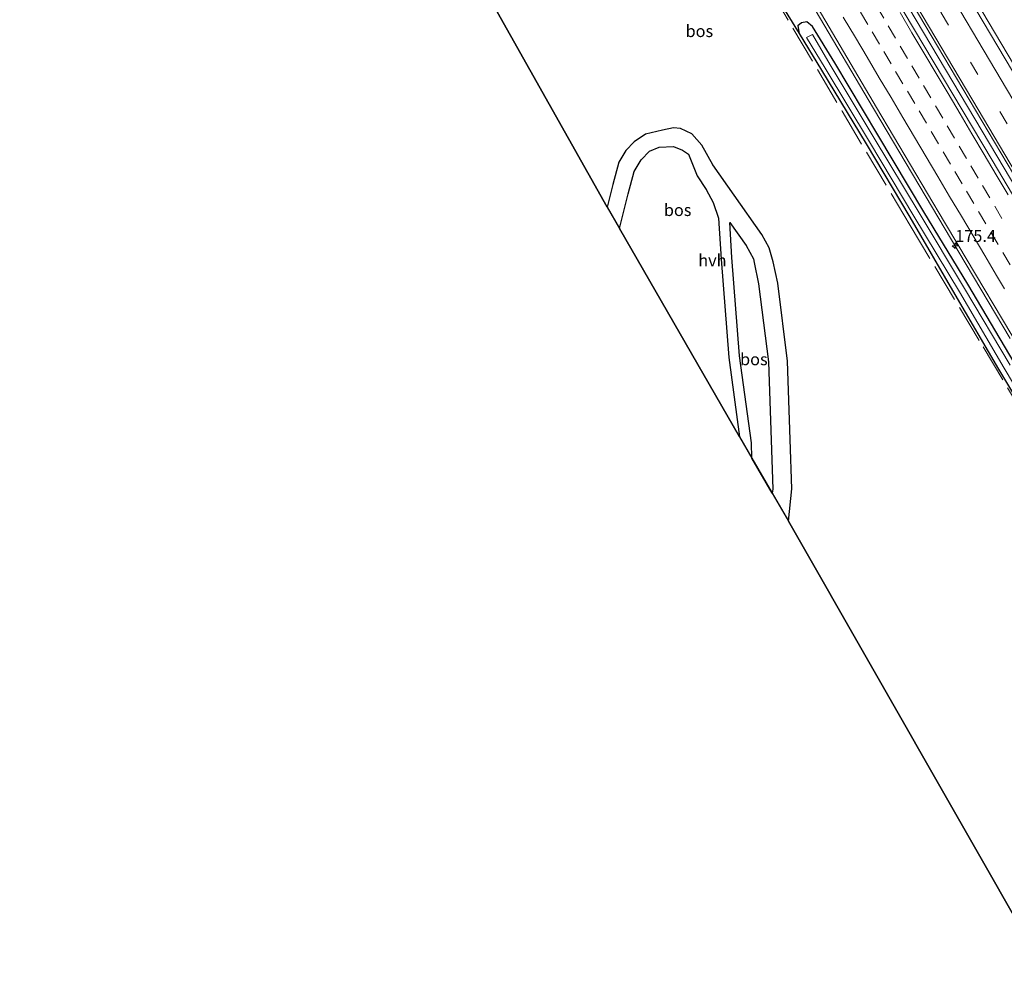
# Model space of a CAD drawing. Units: metres. Extents: x 164511 to 170003, y 369468 to 375000.
# Drawn here: x 165027 to 165233, y 374288 to 374485 of the extents above; entities that cross this region are included whole.
import ezdxf
from ezdxf.enums import TextEntityAlignment as Align

# ---------------------------------------------------------------- set-up
doc = ezdxf.new("R2010")
doc.units = ezdxf.units.M
doc.linetypes.add('IE-TERREINAFSCHEIDING', pattern=[10, 8, -2])
doc.linetypes.add('VW-3-9_STREEP', pattern=[12, 3, -9])
doc.layers.get('0').update_dxf_attribs({"lineweight": 25})
for name, color, linetype, lineweight in [('B-ME-AM-KILOMETR-S-B1', 7, 'Continuous', 18), ('B-ME-BV-GELEIDECONSTRUCTIE-GELEIDERAIL-L-B1', 213, 'BV-GELEIDERAIL', 18), ('B-ME-IE-GRASLAND-GV-B6', 93, 'Continuous', 18), ('B-ME-IE-TERREINAFSCHEIDING-RASTERHEKWERK-L-B1', 8, 'IE-TERREINAFSCHEIDING', 18), ('B-ME-OG-WATER-GV-B6', 153, 'Continuous', 18), ('B-ME-VH-VERH_SOORT-BITUMEN-GV-B6', 8, 'IE-TERREINAFSCHEIDING-NATUURLIJK-HOUTWAL', 18), ('B-ME-VH-VERH_SOORT-HALF_VERHARDING-GV-B6', 8, 'IE-TERREINAFSCHEIDING-NATUURLIJK-HOUTWAL', 18), ('B-ME-VW-MARKERING-39STREEP-015-L-B1', 255, 'VW-3-9_STREEP', 18), ('B-ME-VW-MARKERING-STREEP-015-L-B1', 7, 'Continuous', 18)]:
    doc.layers.add(name, color=color, linetype=linetype, lineweight=lineweight)
for name, color, linetype in [('B-ME-GR-BOS-GV-B6', 10, 'Continuous'), ('B-ME-GW-INSTEEKWATERGANG-L-B1', 10, 'Continuous'), ('B-ME-KG-KADASTRAAL-OPNAMEDTMGRENS-L-B1', 10, 'Continuous')]:
    doc.layers.add(name, color=color, linetype=linetype)
doc.styles.add('NLCS-ISO', font='NLCS-ISO.TTF')
doc.linetypes.add('BV-GELEIDERAIL', pattern='A,10,-3,[108,NLCS.SHX,S=1,R=0,X=0,Y=0],-3', length=16)
doc.linetypes.add('IE-TERREINAFSCHEIDING-NATUURLIJK-HOUTWAL', pattern='A,7,-1.5,[67,NLCS.SHX,S=0.75,R=45,X=0,Y=0],-1.5,7,-1.5,[70,NLCS.SHX,S=0.75,R=0,X=0,Y=0],-1.5', length=20)

# ---------------------------------------------------------------- blocks, each defined once
blk = doc.blocks.new('hecto')
for p, q in [((0, 0.625), (-0.625, 0)), ((0, -0.625), (0, 0.625)), ((-0.625, 0), (0.625, 0)), ((0.625, 0), (0, -0.625))]:
    blk.add_line(p, q)

msp = doc.modelspace()

# ---------------------------------------------------------------- linework, layer by layer
at = {"layer": 'B-ME-BV-GELEIDECONSTRUCTIE-GELEIDERAIL-L-B1'}
for points in [[(165316.942, 374337.78, 26.7813), (165311.314, 374347.275, 26.7765), (165288.349, 374385.974, 26.748), (165265.388, 374424.676, 26.738), (165245.95, 374457.052, 26.456), (165241.167, 374465.06, 26.818), (165224.157, 374493.719, 26.828), (165210.551, 374516.632, 26.859), (165206.488, 374523.524, 26.543), (165191.219, 374549.271, 26.752), (165165.717, 374592.278, 26.765), (165142.726, 374630.962, 26.7615), (165117.211, 374673.961, 26.7475), (165101.2074, 374700.8992, 26.7395)], [(165305.9649, 374330.7693, 26.998), (165303.8253, 374334.3639, 26.989), (165280.0651, 374374.5372, 26.984), (165256.8408, 374413.6156, 27.046), (165231.0445, 374457.0076, 27.028), (165212.659, 374487.9782, 27.024), (165188.1471, 374529.2667, 27.071), (165162.3595, 374572.8718, 27.044), (165138.5088, 374613.0375, 27.055), (165120.1437, 374643.9102, 27.022), (165095.6424, 374685.1514, 27.029), (165090.0481, 374694.5551, 27.035)], [(165075.1301, 374686.0751, 26.7523), (165082.825, 374673.161, 26.768), (165094.385, 374653.67, 26.756), (165107.295, 374631.95, 26.782), (165119.495, 374611.299, 26.794), (165131.775, 374590.653, 26.769), (165144.011, 374570.011, 26.768), (165156.29, 374549.423, 26.742), (165168.538, 374528.79, 26.766), (165180.793, 374508.224, 26.772), (165193.067, 374487.566, 26.786), (165205.262, 374466.909, 26.79), (165221.565, 374439.463, 26.768), (165227.713, 374429.153, 26.764), (165233.832, 374418.836, 26.753)]]:
    msp.add_polyline3d(points, dxfattribs=at)
at = {"layer": 'B-ME-GR-BOS-GV-B6'}
for points in [[(165240.368, 374288.011, 26.403), (165187.475, 374380.636, 26.936), (165188.18, 374387.44, 26.86), (165187.836, 374397.738, 26.739), (165187.299, 374414.108, 26.395), (165185.244, 374430.38, 26.108), (165184.287, 374434.859, 25.943), (165183.442, 374437.798, 25.911), (165181.895, 374440.579, 25.858), (165176.116, 374448.778, 25.54), (165171.661, 374455.121, 25.41), (165169.342, 374459.2394, 25.495), (165167.2575, 374461.5838, 25.4004), (165164.9407, 374462.7628, 25.433), (165163.425, 374462.84, 25.482), (165161.123, 374462.406, 25.495), (165157.585, 374461.56, 25.5), (165155.246, 374459.94, 25.455), (165153.502, 374458.129, 25.468), (165152.029, 374455.728, 25.513), (165150.753, 374451.032, 25.544), (165149.554, 374446.258, 25.699), (165101.694, 374531.345, 26.148)], [(165178.546, 374500.706, 25.936), (165189.691, 374482.622, 25.7), (165194.371, 374474.912, 25.783)], [(165194.371, 374474.912, 25.783), (165203.735, 374459.531, 25.769), (165212.89, 374444.163, 25.812), (165222.294, 374428.062, 25.909), (165231.39, 374412.392, 26.043), (165240.756, 374396.892, 26.006)], [(165152.126, 374441.809, 25.78), (165153.949, 374449.071, 25.544), (165155.225, 374453.767, 25.513), (165156.698, 374456.168, 25.468), (165158.442, 374457.979, 25.455), (165160.468, 374458.838, 25.361), (165163.412, 374458.978, 25.325), (165165.3, 374458.223, 25.366), (165166.583, 374457.351, 25.463), (165168.388, 374452.822, 25.41), (165170.296, 374450.007, 25.468), (165171.714, 374447.248, 25.549), (165172.875, 374443.977, 25.629), (165173.393, 374435.443, 25.782), (165174.995, 374414.893, 26.605), (165177.275, 374398.286, 26.633), (165152.126, 374441.809, 25.78)], [(165179.846, 374393.837, 26.616), (165179.773, 374397.008, 26.636), (165177.274, 374415.206, 26.605), (165175.672, 374435.756, 25.782), (165175.226, 374443.098, 25.65), (165178.622, 374438.28, 25.858), (165180.169, 374435.499, 25.911), (165180.289, 374434.728, 25.943), (165181.246, 374430.249, 26.108), (165183.301, 374413.977, 26.395), (165183.838, 374397.607, 26.739), (165184.182, 374387.309, 26.86), (165184.096, 374386.483, 26.869), (165179.846, 374393.837, 26.616)]]:
    msp.add_polyline3d(points, dxfattribs=at)
at = {"layer": 'B-ME-GW-INSTEEKWATERGANG-L-B1'}
for points in [[(165190.199, 374484.842, 25.745), (165189.459, 374484.168, 25.698), (165189.691, 374482.622, 25.7), (165194.371, 374474.912, 25.783), (165203.735, 374459.531, 25.769), (165212.89, 374444.163, 25.812), (165222.294, 374428.062, 25.909), (165231.39, 374412.392, 26.043), (165240.756, 374396.892, 26.006), (165249.499, 374382.312, 25.893), (165259.442, 374365.274, 25.989), (165268.314, 374350.432, 26), (165277.503, 374335.01, 25.963), (165286.829, 374319.582, 25.969), (165287.373, 374318.628, 25.9818)], [(165290.1107, 374320.4011, 25.8945), (165289.676, 374321.15, 25.899), (165279.931, 374337.295, 25.838), (165271.198, 374352.163, 25.837), (165261.893, 374367.605, 25.833), (165252.643, 374383.361, 25.864), (165243.623, 374398.571, 25.804), (165234.645, 374413.82, 25.852), (165224.999, 374430.192, 25.812), (165215.759, 374445.321, 25.794), (165206.196, 374461.421, 25.801), (165197.187, 374476.425, 25.799), (165192.525, 374484.03, 25.822), (165191.354, 374485.054, 25.798), (165190.199, 374484.842, 25.745)]]:
    msp.add_polyline3d(points, dxfattribs=at)
at = {"layer": 'B-ME-IE-GRASLAND-GV-B6'}
for points in [[(165240.465, 374464.389, 26.037), (165211.148, 374513.801, 26.086), (165177.643, 374570.225, 26.046), (165144.719, 374625.728, 25.992), (165100.271, 374700.367, 26.063), (165106.419, 374703.861, 25.705), (165114.367, 374690.08, 25.576), (165123.401, 374674.936, 25.652), (165131.271, 374661.958, 25.576), (165133.969, 374657.397, 25.647), (165136.795, 374652.239, 25.661), (165141.408, 374643.556, 25.697), (165146.029, 374635.71, 25.67), (165151.715, 374627.316, 25.647), (165159.732, 374613.684, 25.674), (165165.991, 374602.683, 25.746), (165172.797, 374590.184, 25.759), (165182.583, 374574.587, 25.817), (165188.606, 374565.059, 25.719), (165209.586, 374529.622, 25.732)], [(165306.765, 374331.188, 26.209), (165304.7565, 374330.1369, 26.322), (165302.692, 374333.607, 26.32), (165278.624, 374374.101, 26.301), (165255.813, 374412.68, 26.313), (165230.087, 374456.111, 26.308), (165211.677, 374486.99, 26.307), (165186.747, 374528.891, 26.3), (165161.101, 374572.074, 26.301), (165137.496, 374611.901, 26.321), (165118.954, 374643.166, 26.308), (165094.279, 374684.676, 26.31), (165088.8126, 374693.8526, 26.31), (165090.922, 374695.052, 26.349), (165117.233, 374650.807, 26.278), (165146.095, 374602.258, 26.327), (165176.949, 374550.233, 26.395), (165215.964, 374484.4, 26.417), (165245.132, 374435.336, 26.327), (165276.61, 374382.304, 26.305), (165306.765, 374331.188, 26.209)], [(165189.691, 374482.622, 25.7), (165178.546, 374500.706, 25.936)], [(165193.697, 374487.831, 26.017), (165205.874, 374467.127, 25.999), (165220.105, 374443.166, 26.032), (165222.873, 374438.503, 25.973), (165235.899, 374416.612, 26)], [(165234.645, 374413.82, 25.852), (165224.999, 374430.192, 25.812), (165215.759, 374445.321, 25.794), (165206.196, 374461.421, 25.801), (165197.187, 374476.425, 25.799), (165192.525, 374484.03, 25.822), (165191.354, 374485.054, 25.798), (165190.199, 374484.842, 25.745), (165189.459, 374484.168, 25.698), (165189.691, 374482.622, 25.7)], [(165240.756, 374396.892, 26.006), (165231.39, 374412.392, 26.043), (165222.294, 374428.062, 25.909), (165212.89, 374444.163, 25.812), (165203.735, 374459.531, 25.769), (165194.371, 374474.912, 25.783), (165189.691, 374482.622, 25.7), (165189.459, 374484.168, 25.698), (165190.199, 374484.842, 25.745), (165191.354, 374485.054, 25.798), (165192.525, 374484.03, 25.822), (165197.187, 374476.425, 25.799), (165206.196, 374461.421, 25.801), (165215.759, 374445.321, 25.794), (165224.999, 374430.192, 25.812), (165234.645, 374413.82, 25.852)], [(165233.808, 374413.224, 25.288), (165224.267, 374429.289, 25.224), (165214.78, 374445.112, 25.278), (165205.408, 374460.698, 25.26), (165196.201, 374476.014, 25.195), (165192.496, 374482.407, 25.179), (165191.246, 374481.734, 25.143), (165195.137, 374475.312, 25.229), (165204.422, 374459.968, 25.282), (165213.676, 374444.391, 25.319), (165223.237, 374428.597, 25.242), (165232.572, 374412.603, 25.376), (165241.517, 374397.681, 25.326)]]:
    msp.add_polyline3d(points, dxfattribs=at)
at = {"layer": 'B-ME-IE-TERREINAFSCHEIDING-RASTERHEKWERK-L-B1'}
msp.add_polyline3d([(165069.6536, 374682.9656, 25.5249), (165087.849, 374652.361, 25.262), (165102.304, 374628.053, 25.527), (165114.956, 374606.871, 25.441), (165128.737, 374583.915, 25.694), (165139.805, 374565.434, 25.862), (165154.113, 374541.346, 25.563), (165167.856, 374518.292, 25.891), (165183.328, 374492.277, 26.042), (165198.686, 374466.344, 25.763), (165212.953, 374442.44, 25.868), (165228.168, 374417.088, 26.101), (165249.12, 374382.046, 26.102), (165263.004, 374358.617, 26.134), (165280.189, 374329.59, 26.025), (165286.9235, 374318.3352, 26.1488)], dxfattribs=at)
at = {"layer": 'B-ME-KG-KADASTRAAL-OPNAMEDTMGRENS-L-B1'}
msp.add_polyline3d([(165026.745, 374658.782, 25.454), (165050.157, 374618.361, 24.587), (165101.694, 374531.345, 26.148), (165149.554, 374446.258, 25.699), (165152.126, 374441.809, 25.78), (165177.275, 374398.286, 26.633), (165179.846, 374393.837, 26.616), (165184.096, 374386.483, 26.869), (165187.475, 374380.636, 26.936), (165240.368, 374288.011, 26.403)], dxfattribs=at)
at = {"layer": 'B-ME-OG-WATER-GV-B6'}
msp.add_polyline3d([(165241.517, 374397.681, 25.326), (165232.572, 374412.603, 25.376), (165223.237, 374428.597, 25.242), (165213.676, 374444.391, 25.319), (165204.422, 374459.968, 25.282), (165195.137, 374475.312, 25.229), (165191.246, 374481.734, 25.143), (165192.496, 374482.407, 25.179), (165196.201, 374476.014, 25.195), (165205.408, 374460.698, 25.26), (165214.78, 374445.112, 25.278), (165224.267, 374429.289, 25.224), (165233.808, 374413.224, 25.288)], dxfattribs=at)
at = {"layer": 'B-ME-VH-VERH_SOORT-BITUMEN-GV-B6'}
for points in [[(165090.922, 374695.052, 26.349), (165091.405, 374695.326, 26.319), (165094.572, 374697.127, 26.233), (165097.769, 374698.944, 26.176), (165100.271, 374700.367, 26.063), (165144.719, 374625.728, 25.992), (165177.643, 374570.225, 26.046), (165211.148, 374513.801, 26.086), (165240.465, 374464.389, 26.037), (165268.777, 374416.644, 26.023), (165294.419, 374373.446, 26.037), (165315.997, 374337.168, 25.979), (165312.982, 374336.43, 26.054), (165310.404, 374333.545, 26.105), (165307.348, 374331.566, 26.242), (165306.765, 374331.188, 26.209), (165276.61, 374382.304, 26.305), (165245.132, 374435.336, 26.327), (165215.964, 374484.4, 26.417), (165176.949, 374550.233, 26.395), (165146.095, 374602.258, 26.327), (165117.233, 374650.807, 26.278), (165090.922, 374695.052, 26.349)], [(165235.899, 374416.612, 26), (165222.873, 374438.503, 25.973), (165220.105, 374443.166, 26.032), (165205.874, 374467.127, 25.999), (165193.697, 374487.831, 26.017), (165181.405, 374508.437, 26.011), (165169.114, 374529.054, 25.994), (165156.866, 374549.639, 25.959), (165144.641, 374570.277, 26.014), (165132.351, 374590.896, 25.98), (165120.209, 374611.583, 26.029), (165107.887, 374632.146, 25.986), (165095.003, 374653.966, 25.995), (165083.379, 374673.436, 25.96), (165075.7114, 374686.4053, 25.9789), (165088.8126, 374693.8526, 26.31)], [(165088.8126, 374693.8526, 26.31), (165094.279, 374684.676, 26.31), (165118.954, 374643.166, 26.308), (165137.496, 374611.901, 26.321), (165161.101, 374572.074, 26.301), (165186.747, 374528.891, 26.3), (165211.677, 374486.99, 26.307), (165230.087, 374456.111, 26.308), (165255.813, 374412.68, 26.313)]]:
    msp.add_polyline3d(points, dxfattribs=at)
at = {"layer": 'B-ME-VH-VERH_SOORT-HALF_VERHARDING-GV-B6'}
msp.add_polyline3d([(165187.475, 374380.636, 26.936), (165184.096, 374386.483, 26.869), (165184.182, 374387.309, 26.86), (165183.838, 374397.607, 26.739), (165183.301, 374413.977, 26.395), (165181.246, 374430.249, 26.108), (165180.289, 374434.728, 25.943), (165180.169, 374435.499, 25.911), (165178.622, 374438.28, 25.858), (165175.226, 374443.098, 25.65), (165175.672, 374435.756, 25.782), (165177.274, 374415.206, 26.605), (165179.773, 374397.008, 26.636), (165179.846, 374393.837, 26.616), (165177.275, 374398.286, 26.633), (165174.995, 374414.893, 26.605), (165173.393, 374435.443, 25.782), (165172.875, 374443.977, 25.629), (165171.714, 374447.248, 25.549), (165170.296, 374450.007, 25.468), (165168.388, 374452.822, 25.41), (165166.583, 374457.351, 25.463), (165165.3, 374458.223, 25.366), (165163.412, 374458.978, 25.325), (165160.468, 374458.838, 25.361), (165158.442, 374457.979, 25.455), (165156.698, 374456.168, 25.468), (165155.225, 374453.767, 25.513), (165153.949, 374449.071, 25.544), (165152.126, 374441.809, 25.78), (165149.554, 374446.258, 25.699), (165150.753, 374451.032, 25.544), (165152.029, 374455.728, 25.513), (165153.502, 374458.129, 25.468), (165155.246, 374459.94, 25.455), (165157.585, 374461.56, 25.5), (165161.123, 374462.406, 25.495), (165163.425, 374462.84, 25.482), (165164.9407, 374462.7628, 25.433), (165167.2575, 374461.5838, 25.4004), (165169.342, 374459.2394, 25.495), (165171.661, 374455.121, 25.41), (165176.116, 374448.778, 25.54), (165181.895, 374440.579, 25.858), (165183.442, 374437.798, 25.911), (165184.287, 374434.859, 25.943), (165185.244, 374430.38, 26.108), (165187.299, 374414.108, 26.395), (165187.836, 374397.738, 26.739), (165188.18, 374387.44, 26.86), (165187.475, 374380.636, 26.936)], dxfattribs=at)
at = {"layer": 'B-ME-VW-MARKERING-39STREEP-015-L-B1'}
for points in [[(165094.572, 374697.127, 26.233), (165139.491, 374621.395, 26.175), (165181.094, 374551.456, 26.296), (165219.418, 374486.934, 26.26), (165260.736, 374417.237, 26.207), (165293.017, 374362.887, 26.131), (165310.404, 374333.545, 26.105)], [(165202.5355, 374487.0845, 26.2556), (165204.9833, 374482.9555, 26.2585), (165207.4311, 374478.8266, 26.2587), (165209.8931, 374474.6739, 26.261), (165212.341, 374470.5451, 26.2596), (165214.7992, 374466.3968, 26.2586), (165217.347, 374462.0946, 26.2611), (165219.845, 374457.8765, 26.2592), (165222.2906, 374453.7462, 26.2547), (165224.7361, 374449.6159, 26.2544), (165227.2328, 374445.3972, 26.2504), (165229.7786, 374441.0938, 26.2504), (165232.3159, 374436.8058, 26.2497), (165234.8644, 374432.504, 26.2486)], [(165205.8751, 374488.3466, 26.3208), (165208.3155, 374484.2132, 26.3224), (165210.8209, 374479.9705, 26.3265), (165213.2656, 374475.8397, 26.3289), (165215.7102, 374471.7089, 26.3274), (165218.2233, 374467.456, 26.3249), (165220.6634, 374463.3225, 26.3274), (165223.1866, 374459.0503, 26.3223), (165225.6308, 374454.9192, 26.3197), (165228.0749, 374450.7881, 26.3224), (165230.5966, 374446.5199, 26.322), (165233.1389, 374442.2145, 26.3228)]]:
    msp.add_polyline3d(points, dxfattribs=at)
at = {"layer": 'B-ME-VW-MARKERING-STREEP-015-L-B1'}
for points in [[(165312.982, 374336.43, 26.054), (165282.159, 374388.344, 26.113), (165245.277, 374450.491, 26.126), (165205.331, 374517.875, 26.216), (165166.731, 374582.788, 26.108), (165125.651, 374651.993, 26.113), (165097.769, 374698.944, 26.176)], [(165091.405, 374695.326, 26.319), (165142.62, 374609.024, 26.296), (165184.676, 374538.259, 26.399), (165227.173, 374466.685, 26.35), (165266.621, 374400.158, 26.251), (165307.348, 374331.566, 26.242)], [(165210.8023, 374486.9809, 26.3913), (165213.292, 374482.749, 26.3945), (165215.7937, 374478.5513, 26.401), (165218.3351, 374474.2506, 26.4011), (165220.8548, 374470.0241, 26.4029), (165223.3642, 374465.7922, 26.4053), (165225.8551, 374461.5909, 26.4037), (165228.4016, 374457.2883, 26.3977), (165230.9015, 374453.0681, 26.3946), (165233.4015, 374448.8542, 26.3992)], [(165198.9349, 374486.0296, 26.1813), (165201.4795, 374481.7444, 26.1805), (165203.9287, 374477.6163, 26.1828), (165206.48, 374473.3165, 26.1811), (165208.9295, 374469.1885, 26.1806), (165211.3789, 374465.0605, 26.1833), (165213.8284, 374460.9325, 26.1876), (165216.2778, 374456.8045, 26.1877), (165218.7272, 374452.6765, 26.1842), (165221.1767, 374448.5485, 26.1788), (165223.6261, 374444.4205, 26.175), (165226.0756, 374440.2925, 26.1756), (165228.525, 374436.1645, 26.1733), (165230.9728, 374432.0355, 26.1781), (165232.6539, 374429.1898, 26.1725)]]:
    msp.add_polyline3d(points, dxfattribs=at)

# ---------------------------------------------------------------- block references
at = {"layer": 'B-ME-AM-KILOMETR-S-B1', "rotation": 90}
msp.add_blockref('hecto', (165222.3467, 374438.2371, 26.0672), dxfattribs=at)

# ---------------------------------------------------------------- texts
at = {"layer": 'B-ME-AM-KILOMETR-S-B1', "ltscale": 0.2, "style": 'NLCS-ISO'}
msp.add_text('175.4', height=2.5, dxfattribs=at).set_placement((165222.3467, 374438.2371, 26.0672), align=Align.BOTTOM_LEFT)
at = {"layer": 'B-ME-GR-BOS-GV-B6', "ltscale": 0.2, "style": 'NLCS-ISO'}
for p in [(165168.8501, 374483.0961), (165164.3097, 374445.6864), (165180.2414, 374414.491)]:
    msp.add_text('bos', height=2.5, dxfattribs=at).set_placement(p, align=Align.MIDDLE_CENTER)
at = {"layer": 'B-ME-VH-VERH_SOORT-HALF_VERHARDING-GV-B6', "ltscale": 0.2, "style": 'NLCS-ISO'}
msp.add_text('hvh', height=2.5, dxfattribs=at).set_placement((165171.5753, 374435.1657), align=Align.MIDDLE_CENTER)

doc.saveas('drawing.dxf')
